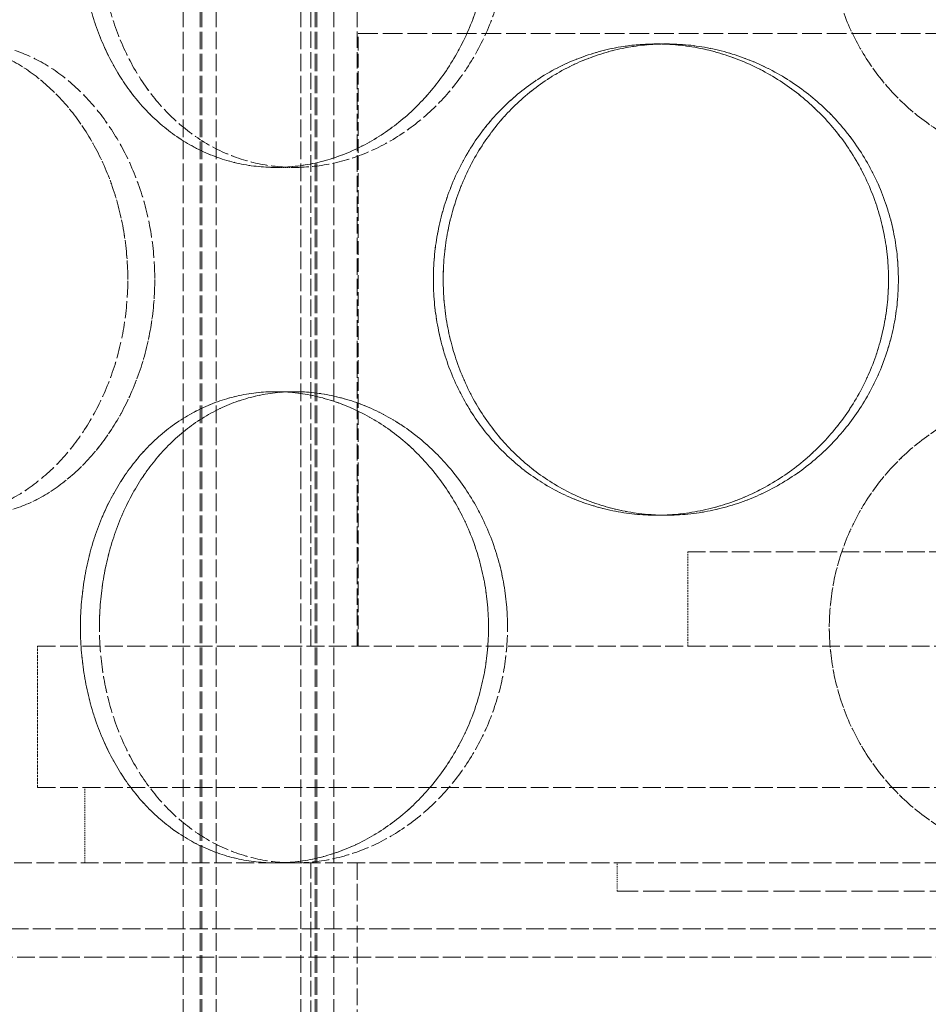
# Model space of a CAD drawing. Units: millimetres. Extents: x 237238 to 259213, y 160248 to 174542.
# Drawn here: x 239967 to 240063, y 171481 to 171585 of the extents above; entities that cross this region are included whole.
import ezdxf

# ---------------------------------------------------------------- set-up
doc = ezdxf.new("R2010")
doc.units = ezdxf.units.MM
doc.linetypes.add('DASHED_SPACE', pattern=[0.2067, 0.1654, -0.0413])
doc.layers.get('DEFPOINTS').update_dxf_attribs({"color": 250})
doc.layers.add('Hidden (ISO)', color=7, linetype='DASHED_SPACE', lineweight=9, true_color=0x0080c0)
doc.layers.add('kote', color=252, linetype='Continuous', lineweight=9)
doc.styles.get("Standard").update_dxf_attribs({"font": 'ISOCP.SHX'})
doc.styles.add('Styl textu40', font='arial.ttf')
doc.dimstyles.new('VARIABEL-ST', dxfattribs={"dimscale": 40, "dimtxt": 7, "dimasz": 2.5, "dimexe": 1, "dimexo": 1, "dimgap": 0.6, "dimtad": 1, "dimdsep": 46, "dimtxsty": 'Standard', "dimcen": 0, "dimclrd": 256, "dimclre": 256, "dimclrt": 5, "dimadec": 0, "dimazin": 0, "dimtp": 0.1, "dimtm": 0.1, "dimtfac": 0.71, "dimtdec": 3, "dimtmove": 0, "dimatfit": 3, "dimfxl": 1, "dimtzin": 0, "dimarcsym": 0})

# ---------------------------------------------------------------- blocks, each defined once
blk = doc.blocks.new('*D355')
at = {"layer": 'DEFPOINTS', "color": 0, "transparency": 16777216}
for p in [(239398.97, 172660.01), (239652.67, 170205.01), (240996.4, 170205.01)]:
    blk.add_point(p, dxfattribs=at)
at = {"layer": 'kote', "lineweight": -2, "transparency": 16777216}
for p, q in [((239438.97, 172660.01), (241036.4, 172660.01)), ((240996.4, 172560.01), (240996.4, 170305.01)), ((239692.67, 170205.01), (241036.4, 170205.01))]:
    blk.add_line(p, q, dxfattribs=at)
at = {"layer": 'kote', "transparency": 16777216}
for points in [[(240979.73, 172560.01), (241013.07, 172560.01), (240996.4, 172660.01)], [(240979.73, 170305.01), (241013.07, 170305.01), (240996.4, 170205.01)]]:
    blk.add_solid(points, dxfattribs=at)
at = {"layer": 'kote', "transparency": 16777216, "insert": (240911.13, 171342.18), "char_height": 60, "attachment_point": 1, "rotation": 90, "style": 'Styl textu40'}
blk.add_mtext('2455', dxfattribs=at)

msp = doc.modelspace()

# ---------------------------------------------------------------- linework, layer by layer
at = {"layer": 'Hidden (ISO)', "color": 1, "ltscale": 11.288502}
for p, q in [((239983.89, 171468.01), (239983.89, 172056.01)), ((239983.89, 171468.01), (239983.89, 172056.01)), ((239985.69, 171468.01), (239985.69, 172056.01)), ((239985.69, 171468.01), (239985.69, 172056.01)), ((239985.89, 171468.01), (239985.89, 172056.01)), ((239985.89, 171468.01), (239985.89, 172056.01)), ((239987.39, 171468.01), (239987.39, 172056.01)), ((239987.39, 171468.01), (239987.39, 172056.01)), ((239996.39, 171468.01), (239996.39, 172056.01)), ((239996.39, 171468.01), (239996.39, 172056.01)), ((239997.89, 171468.01), (239997.89, 172056.01)), ((239997.89, 171468.01), (239997.89, 172056.01)), ((239998.09, 171468.01), (239998.09, 172056.01)), ((239998.09, 171468.01), (239998.09, 172056.01)), ((239999.89, 171468.01), (239999.89, 172056.01)), ((239999.89, 171468.01), (239999.89, 172056.01))]:
    msp.add_line(p, q, dxfattribs=at)
at = {"layer": 'Hidden (ISO)', "color": 1, "ltscale": 10.58969}
for p, q in [((239997.45, 171519.01), (239997.45, 171716.01)), ((240002.35, 171519.01), (240002.35, 171716.01))]:
    msp.add_line(p, q, dxfattribs=at)
at = {"layer": 'Hidden (ISO)', "color": 1, "ltscale": 12.665669}
msp.add_line((240002.45, 171584.01), (240152.45, 171584.01), dxfattribs=at)
at = {"layer": 'Hidden (ISO)', "color": 1, "ltscale": 8.73515}
msp.add_line((240002.45, 171519.01), (240002.45, 171584.01), dxfattribs=at)
at = {"layer": 'Hidden (ISO)', "color": 1, "ltscale": 0.423166}
for p, q in [((240035.14, 171582.91), (240034.1, 171582.91)), ((239993.7, 171569.81), (239995.7, 171569.81)), ((239993.7, 171546.01), (239995.7, 171546.01)), ((240035.14, 171532.91), (240034.1, 171532.91))]:
    msp.add_line(p, q, dxfattribs=at)
at = {"layer": 'Hidden (ISO)', "color": 1}
for p, q in [((240035.14, 171582.91), (240035.14, 171582.91)), ((239995.7, 171569.81), (239995.7, 171569.81)), ((239995.7, 171546.01), (239995.7, 171546.01)), ((240035.14, 171532.91), (240035.14, 171532.91))]:
    msp.add_line(p, q, dxfattribs=at)
at = {"layer": 'Hidden (ISO)', "color": 1, "ltscale": 11.258373}
msp.add_line((240037.45, 171529.01), (240117.45, 171529.01), dxfattribs=at)
at = {"layer": 'Hidden (ISO)', "color": 1, "ltscale": 1.058065}
msp.add_line((240037.45, 171519.01), (240037.45, 171529.01), dxfattribs=at)
at = {"layer": 'Hidden (ISO)', "color": 1, "ltscale": 11.50465}
for p, q in [((239968.45, 171519.01), (240186.45, 171519.01)), ((239968.45, 171504.01), (240186.45, 171504.01)), ((240240.95, 171489.01), (239913.95, 171489.01)), ((239913.95, 171486.01), (240240.95, 171486.01))]:
    msp.add_line(p, q, dxfattribs=at)
at = {"layer": 'Hidden (ISO)', "color": 1, "ltscale": 1.587147}
msp.add_line((239968.45, 171504.01), (239968.45, 171519.01), dxfattribs=at)
at = {"layer": 'Hidden (ISO)', "color": 1, "ltscale": 0.846432}
msp.add_line((239973.45, 171496.01), (239973.45, 171504.01), dxfattribs=at)
at = {"layer": 'Hidden (ISO)', "color": 1, "ltscale": 11.399102}
msp.add_line((240252.95, 171496.01), (239901.95, 171496.01), dxfattribs=at)
at = {"layer": 'Hidden (ISO)', "color": 1, "ltscale": 10.07902}
msp.add_line((239997.45, 171496.01), (239997.45, 171421.01), dxfattribs=at)
at = {"layer": 'Hidden (ISO)', "color": 1, "ltscale": 10.750954}
msp.add_line((240002.35, 171496.01), (240002.35, 171416.01), dxfattribs=at)
at = {"layer": 'Hidden (ISO)', "color": 1, "ltscale": 0.317349}
msp.add_line((240029.95, 171493.01), (240029.95, 171496.01), dxfattribs=at)
at = {"layer": 'Hidden (ISO)', "color": 1, "ltscale": 13.369318}
msp.add_line((240029.95, 171493.01), (240124.95, 171493.01), dxfattribs=at)
at = {"layer": 'Hidden (ISO)', "color": 1, "ltscale": 10.569427}
for points in [[(239993.7, 171619.81), (239992.34, 171619.81), (239990.95, 171619.66), (239988.19, 171619.02), (239986.84, 171618.54), (239984.26, 171617.26), (239983.03, 171616.47), (239980.79, 171614.63), (239979.76, 171613.59), (239977.96, 171611.38), (239977.12, 171610.12), (239975.65, 171607.4), (239975.01, 171605.92), (239973.99, 171602.84), (239973.61, 171601.24), (239973.11, 171598), (239972.99, 171596.38), (239972.99, 171593.24), (239973.11, 171591.61), (239973.61, 171588.38), (239973.99, 171586.77), (239975.01, 171583.69), (239975.65, 171582.22), (239977.12, 171579.49), (239977.96, 171578.24), (239979.76, 171576.02), (239980.79, 171574.98), (239983.03, 171573.15), (239984.26, 171572.35), (239986.84, 171571.07), (239988.19, 171570.59), (239990.95, 171569.96), (239992.34, 171569.81), (239993.7, 171569.81)], [(239993.7, 171546.01), (239992.34, 171546.01), (239990.95, 171545.86), (239988.19, 171545.22), (239986.84, 171544.74), (239984.26, 171543.46), (239983.03, 171542.67), (239980.79, 171540.83), (239979.76, 171539.79), (239977.96, 171537.58), (239977.12, 171536.32), (239975.65, 171533.6), (239975.01, 171532.12), (239973.99, 171529.04), (239973.61, 171527.44), (239973.11, 171524.2), (239972.99, 171522.58), (239972.99, 171519.44), (239973.11, 171517.81), (239973.61, 171514.58), (239973.99, 171512.97), (239975.01, 171509.89), (239975.65, 171508.42), (239977.12, 171505.69), (239977.96, 171504.44), (239979.76, 171502.22), (239980.79, 171501.18), (239983.03, 171499.35), (239984.26, 171498.55), (239986.84, 171497.27), (239988.19, 171496.79), (239990.95, 171496.16), (239992.34, 171496.01), (239993.7, 171496.01)]]:
    msp.add_open_spline(points, degree=3, knots=[3.772945, 3.772945, 3.772945, 3.772945, 4.244541, 4.244541, 4.716153, 4.716153, 5.187765, 5.187765, 5.659377, 5.659377, 6.130997, 6.130997, 6.602617, 6.602617, 7.074237, 7.074237, 7.545857, 7.545857, 8.017477, 8.017477, 8.489097, 8.489097, 8.960717, 8.960717, 9.432338, 9.432338, 9.90395, 9.90395, 10.375562, 10.375562, 10.847174, 10.847174, 11.318769, 11.318769, 11.318769, 11.318769], dxfattribs=at)
at = {"layer": 'Hidden (ISO)', "color": 1, "ltscale": 10.569472}
for points, knots in [([(239993.7, 171569.81), (239992.34, 171569.81), (239990.95, 171569.96), (239988.19, 171570.59), (239986.84, 171571.07), (239984.26, 171572.35), (239983.03, 171573.15), (239980.79, 171574.98), (239979.76, 171576.02), (239977.96, 171578.24), (239977.12, 171579.49), (239975.64, 171582.22), (239975.01, 171583.69), (239973.99, 171586.77), (239973.61, 171588.38), (239973.11, 171591.61), (239972.99, 171593.24), (239972.99, 171594.81), (239972.99, 171596.38), (239973.11, 171598), (239973.61, 171601.24), (239973.99, 171602.84), (239975.01, 171605.92), (239975.64, 171607.4), (239977.12, 171610.12), (239977.96, 171611.38), (239979.76, 171613.59), (239980.79, 171614.63), (239983.03, 171616.47), (239984.26, 171617.26), (239986.84, 171618.54), (239988.19, 171619.02), (239990.95, 171619.66), (239992.34, 171619.81), (239993.7, 171619.81)], [11.318786, 11.318786, 11.318786, 11.318786, 11.790398, 11.790398, 12.26201, 12.26201, 12.733622, 12.733622, 13.205234, 13.205234, 13.676854, 13.676854, 14.148474, 14.148474, 14.620094, 14.620094, 15.091714, 15.091714, 15.091714, 15.563334, 15.563334, 16.034954, 16.034954, 16.506575, 16.506575, 16.978195, 16.978195, 17.449807, 17.449807, 17.921419, 17.921419, 18.393031, 18.393031, 18.864643, 18.864643, 18.864643, 18.864643]), ([(239993.7, 171569.81), (239995.06, 171569.81), (239996.48, 171569.96), (239999.33, 171570.59), (240000.75, 171571.07), (240003.51, 171572.35), (240004.84, 171573.15), (240007.32, 171574.98), (240008.46, 171576.02), (240010.5, 171578.24), (240011.46, 171579.49), (240013.16, 171582.22), (240013.91, 171583.69), (240015.1, 171586.77), (240015.55, 171588.38), (240016.15, 171591.61), (240016.29, 171593.24), (240016.29, 171594.81), (240016.29, 171596.38), (240016.15, 171598), (240015.55, 171601.24), (240015.1, 171602.84), (240013.91, 171605.92), (240013.16, 171607.4), (240011.46, 171610.12), (240010.5, 171611.38), (240008.46, 171613.59), (240007.32, 171614.63), (240004.84, 171616.47), (240003.51, 171617.26), (240000.75, 171618.54), (239999.33, 171619.02), (239996.48, 171619.66), (239995.06, 171619.81), (239993.7, 171619.81)], [11.318786, 11.318786, 11.318786, 11.318786, 11.790398, 11.790398, 12.26201, 12.26201, 12.733622, 12.733622, 13.205234, 13.205234, 13.676854, 13.676854, 14.148474, 14.148474, 14.620094, 14.620094, 15.091714, 15.091714, 15.091714, 15.563334, 15.563334, 16.034954, 16.034954, 16.506575, 16.506575, 16.978195, 16.978195, 17.449807, 17.449807, 17.921419, 17.921419, 18.393031, 18.393031, 18.864643, 18.864643, 18.864643, 18.864643]), ([(239993.7, 171619.81), (239995.06, 171619.81), (239996.48, 171619.66), (239999.33, 171619.02), (240000.75, 171618.54), (240003.51, 171617.26), (240004.84, 171616.47), (240007.32, 171614.63), (240008.46, 171613.59), (240010.5, 171611.38), (240011.46, 171610.12), (240013.16, 171607.4), (240013.91, 171605.92), (240015.1, 171602.84), (240015.55, 171601.24), (240016.15, 171598), (240016.29, 171596.38), (240016.29, 171593.24), (240016.15, 171591.61), (240015.55, 171588.38), (240015.1, 171586.77), (240013.91, 171583.69), (240013.16, 171582.22), (240011.46, 171579.49), (240010.5, 171578.24), (240008.46, 171576.02), (240007.32, 171574.98), (240004.84, 171573.15), (240003.51, 171572.35), (240000.75, 171571.07), (239999.33, 171570.59), (239996.48, 171569.96), (239995.06, 171569.81), (239993.7, 171569.81)], [3.772929, 3.772929, 3.772929, 3.772929, 4.244541, 4.244541, 4.716153, 4.716153, 5.187765, 5.187765, 5.659377, 5.659377, 6.130997, 6.130997, 6.602617, 6.602617, 7.074237, 7.074237, 7.545857, 7.545857, 8.017477, 8.017477, 8.489097, 8.489097, 8.960717, 8.960717, 9.432338, 9.432338, 9.90395, 9.90395, 10.375562, 10.375562, 10.847174, 10.847174, 11.318786, 11.318786, 11.318786, 11.318786]), ([(240077.45, 171569.81), (240075.88, 171569.81), (240074.26, 171569.96), (240071.02, 171570.59), (240069.42, 171571.07), (240066.34, 171572.35), (240064.86, 171573.15), (240062.14, 171574.98), (240060.88, 171576.02), (240058.67, 171578.24), (240057.63, 171579.49), (240055.79, 171582.22), (240055, 171583.69), (240053.72, 171586.77), (240053.24, 171588.38), (240052.6, 171591.61), (240052.45, 171593.24), (240052.45, 171594.81), (240052.45, 171596.38), (240052.6, 171598), (240053.24, 171601.24), (240053.72, 171602.84), (240055, 171605.92), (240055.79, 171607.4), (240057.63, 171610.12), (240058.67, 171611.38), (240060.88, 171613.59), (240062.14, 171614.63), (240064.86, 171616.47), (240066.34, 171617.26), (240069.42, 171618.54), (240071.02, 171619.02), (240074.26, 171619.66), (240075.88, 171619.81), (240077.45, 171619.81)], [11.318786, 11.318786, 11.318786, 11.318786, 11.790398, 11.790398, 12.26201, 12.26201, 12.733622, 12.733622, 13.205234, 13.205234, 13.676854, 13.676854, 14.148474, 14.148474, 14.620094, 14.620094, 15.091714, 15.091714, 15.091714, 15.563334, 15.563334, 16.034954, 16.034954, 16.506575, 16.506575, 16.978195, 16.978195, 17.449807, 17.449807, 17.921419, 17.921419, 18.393031, 18.393031, 18.864643, 18.864643, 18.864643, 18.864643]), ([(239942.66, 171557.91), (239942.66, 171556.34), (239942.75, 171554.71), (239943.13, 171551.48), (239943.42, 171549.87), (239944.2, 171546.79), (239944.69, 171545.32), (239945.82, 171542.59), (239946.47, 171541.34), (239947.87, 171539.12), (239948.67, 171538.08), (239950.44, 171536.25), (239951.41, 171535.45), (239953.46, 171534.17), (239954.55, 171533.69), (239956.77, 171533.06), (239957.9, 171532.91), (239960.12, 171532.91), (239961.29, 171533.06), (239963.64, 171533.69), (239964.82, 171534.17), (239967.13, 171535.45), (239968.24, 171536.25), (239970.33, 171538.08), (239971.31, 171539.12), (239973.04, 171541.34), (239973.86, 171542.59), (239975.32, 171545.32), (239975.96, 171546.79), (239976.99, 171549.87), (239977.38, 171551.48), (239977.89, 171554.71), (239978.02, 171556.34), (239978.02, 171559.48), (239977.89, 171561.1), (239977.38, 171564.34), (239976.99, 171565.94), (239975.96, 171569.02), (239975.32, 171570.5), (239973.86, 171573.22), (239973.04, 171574.48), (239971.31, 171576.69), (239970.33, 171577.73), (239968.24, 171579.57), (239967.13, 171580.36), (239964.82, 171581.64), (239963.64, 171582.12), (239961.29, 171582.76), (239960.12, 171582.91), (239957.9, 171582.91), (239956.77, 171582.76), (239954.55, 171582.12), (239953.46, 171581.64), (239951.41, 171580.36), (239950.44, 171579.57), (239948.67, 171577.73), (239947.87, 171576.69), (239946.47, 171574.48), (239945.82, 171573.22), (239944.69, 171570.5), (239944.2, 171569.02), (239943.42, 171565.94), (239943.13, 171564.34), (239942.75, 171561.1), (239942.66, 171559.48), (239942.66, 171557.91)], [0, 0, 0, 0, 0.47162, 0.47162, 0.94324, 0.94324, 1.41486, 1.41486, 1.88648, 1.88648, 2.358092, 2.358092, 2.829704, 2.829704, 3.301317, 3.301317, 3.772929, 3.772929, 4.244541, 4.244541, 4.716153, 4.716153, 5.187765, 5.187765, 5.659377, 5.659377, 6.130997, 6.130997, 6.602617, 6.602617, 7.074237, 7.074237, 7.545857, 7.545857, 8.017477, 8.017477, 8.489097, 8.489097, 8.960717, 8.960717, 9.432338, 9.432338, 9.90395, 9.90395, 10.375562, 10.375562, 10.847174, 10.847174, 11.318786, 11.318786, 11.790398, 11.790398, 12.26201, 12.26201, 12.733622, 12.733622, 13.205234, 13.205234, 13.676854, 13.676854, 14.148474, 14.148474, 14.620094, 14.620094, 15.091714, 15.091714, 15.091714, 15.091714]), ([(239978.02, 171557.91), (239978.02, 171556.34), (239977.89, 171554.71), (239977.38, 171551.48), (239976.99, 171549.87), (239975.96, 171546.79), (239975.32, 171545.32), (239973.86, 171542.59), (239973.04, 171541.34), (239971.31, 171539.12), (239970.33, 171538.08), (239968.24, 171536.25), (239967.13, 171535.45), (239964.82, 171534.17), (239963.64, 171533.69), (239961.29, 171533.06), (239960.12, 171532.91), (239957.9, 171532.91), (239956.77, 171533.06), (239954.55, 171533.69), (239953.46, 171534.17), (239951.41, 171535.45), (239950.44, 171536.25), (239948.67, 171538.08), (239947.87, 171539.12), (239946.47, 171541.34), (239945.82, 171542.59), (239944.69, 171545.32), (239944.2, 171546.79), (239943.42, 171549.87), (239943.13, 171551.48), (239942.75, 171554.71), (239942.66, 171556.34), (239942.66, 171559.48), (239942.75, 171561.1), (239943.13, 171564.34), (239943.42, 171565.94), (239944.2, 171569.02), (239944.69, 171570.5), (239945.82, 171573.22), (239946.47, 171574.48), (239947.87, 171576.69), (239948.67, 171577.73), (239950.44, 171579.57), (239951.41, 171580.36), (239953.46, 171581.64), (239954.55, 171582.12), (239956.77, 171582.76), (239957.9, 171582.91), (239960.12, 171582.91), (239961.29, 171582.76), (239963.64, 171582.12), (239964.82, 171581.64), (239967.13, 171580.36), (239968.24, 171579.57), (239970.33, 171577.73), (239971.31, 171576.69), (239973.04, 171574.48), (239973.86, 171573.22), (239975.32, 171570.5), (239975.96, 171569.02), (239976.99, 171565.94), (239977.38, 171564.34), (239977.89, 171561.1), (239978.02, 171559.48), (239978.02, 171557.91)], [0, 0, 0, 0, 0.47162, 0.47162, 0.94324, 0.94324, 1.41486, 1.41486, 1.88648, 1.88648, 2.358092, 2.358092, 2.829704, 2.829704, 3.301317, 3.301317, 3.772929, 3.772929, 4.244541, 4.244541, 4.716153, 4.716153, 5.187765, 5.187765, 5.659377, 5.659377, 6.130997, 6.130997, 6.602617, 6.602617, 7.074237, 7.074237, 7.545857, 7.545857, 8.017477, 8.017477, 8.489097, 8.489097, 8.960717, 8.960717, 9.432338, 9.432338, 9.90395, 9.90395, 10.375562, 10.375562, 10.847174, 10.847174, 11.318786, 11.318786, 11.790398, 11.790398, 12.26201, 12.26201, 12.733622, 12.733622, 13.205234, 13.205234, 13.676854, 13.676854, 14.148474, 14.148474, 14.620094, 14.620094, 15.091714, 15.091714, 15.091714, 15.091714]), ([(240058.73, 171557.91), (240058.73, 171556.34), (240058.58, 171554.71), (240057.95, 171551.48), (240057.46, 171549.87), (240056.18, 171546.79), (240055.39, 171545.32), (240053.56, 171542.59), (240052.52, 171541.34), (240050.32, 171539.12), (240049.08, 171538.08), (240046.38, 171536.25), (240044.93, 171535.45), (240041.91, 171534.17), (240040.34, 171533.69), (240037.19, 171533.06), (240035.62, 171532.91), (240032.58, 171532.91), (240031.02, 171533.06), (240027.92, 171533.69), (240026.39, 171534.17), (240023.46, 171535.45), (240022.06, 171536.25), (240019.49, 171538.08), (240018.31, 171539.12), (240016.23, 171541.34), (240015.25, 171542.59), (240013.54, 171545.32), (240012.8, 171546.79), (240011.61, 171549.87), (240011.17, 171551.48), (240010.58, 171554.71), (240010.44, 171556.34), (240010.44, 171559.48), (240010.58, 171561.1), (240011.17, 171564.34), (240011.61, 171565.94), (240012.8, 171569.02), (240013.54, 171570.5), (240015.25, 171573.22), (240016.23, 171574.48), (240018.31, 171576.69), (240019.49, 171577.73), (240022.06, 171579.57), (240023.46, 171580.36), (240026.39, 171581.64), (240027.92, 171582.12), (240031.02, 171582.76), (240032.58, 171582.91), (240035.62, 171582.91), (240037.19, 171582.76), (240040.34, 171582.12), (240041.91, 171581.64), (240044.93, 171580.36), (240046.38, 171579.57), (240049.08, 171577.73), (240050.32, 171576.69), (240052.52, 171574.48), (240053.56, 171573.22), (240055.39, 171570.5), (240056.18, 171569.02), (240057.46, 171565.94), (240057.95, 171564.34), (240058.58, 171561.1), (240058.73, 171559.48), (240058.73, 171557.91)], [0, 0, 0, 0, 0.47162, 0.47162, 0.94324, 0.94324, 1.41486, 1.41486, 1.88648, 1.88648, 2.358092, 2.358092, 2.829704, 2.829704, 3.301317, 3.301317, 3.772929, 3.772929, 4.244541, 4.244541, 4.716153, 4.716153, 5.187765, 5.187765, 5.659377, 5.659377, 6.130997, 6.130997, 6.602617, 6.602617, 7.074237, 7.074237, 7.545857, 7.545857, 8.017477, 8.017477, 8.489097, 8.489097, 8.960717, 8.960717, 9.432338, 9.432338, 9.90395, 9.90395, 10.375562, 10.375562, 10.847174, 10.847174, 11.318786, 11.318786, 11.790398, 11.790398, 12.26201, 12.26201, 12.733622, 12.733622, 13.205234, 13.205234, 13.676854, 13.676854, 14.148474, 14.148474, 14.620094, 14.620094, 15.091714, 15.091714, 15.091714, 15.091714]), ([(240010.44, 171557.91), (240010.44, 171556.34), (240010.58, 171554.71), (240011.17, 171551.48), (240011.61, 171549.87), (240012.8, 171546.79), (240013.54, 171545.32), (240015.25, 171542.59), (240016.23, 171541.34), (240018.31, 171539.12), (240019.49, 171538.08), (240022.06, 171536.25), (240023.46, 171535.45), (240026.39, 171534.17), (240027.92, 171533.69), (240031.02, 171533.06), (240032.58, 171532.91), (240035.62, 171532.91), (240037.19, 171533.06), (240040.34, 171533.69), (240041.91, 171534.17), (240044.93, 171535.45), (240046.38, 171536.25), (240049.08, 171538.08), (240050.32, 171539.12), (240052.52, 171541.34), (240053.56, 171542.59), (240055.39, 171545.32), (240056.18, 171546.79), (240057.46, 171549.87), (240057.95, 171551.48), (240058.58, 171554.71), (240058.73, 171556.34), (240058.73, 171559.48), (240058.58, 171561.1), (240057.95, 171564.34), (240057.46, 171565.94), (240056.18, 171569.02), (240055.39, 171570.5), (240053.56, 171573.22), (240052.52, 171574.48), (240050.32, 171576.69), (240049.08, 171577.73), (240046.38, 171579.57), (240044.93, 171580.36), (240041.91, 171581.64), (240040.34, 171582.12), (240037.19, 171582.76), (240035.62, 171582.91), (240032.58, 171582.91), (240031.02, 171582.76), (240027.92, 171582.12), (240026.39, 171581.64), (240023.46, 171580.36), (240022.06, 171579.57), (240019.49, 171577.73), (240018.31, 171576.69), (240016.23, 171574.48), (240015.25, 171573.22), (240013.54, 171570.5), (240012.8, 171569.02), (240011.61, 171565.94), (240011.17, 171564.34), (240010.58, 171561.1), (240010.44, 171559.48), (240010.44, 171557.91)], [0, 0, 0, 0, 0.47162, 0.47162, 0.94324, 0.94324, 1.41486, 1.41486, 1.88648, 1.88648, 2.358092, 2.358092, 2.829704, 2.829704, 3.301317, 3.301317, 3.772929, 3.772929, 4.244541, 4.244541, 4.716153, 4.716153, 5.187765, 5.187765, 5.659377, 5.659377, 6.130997, 6.130997, 6.602617, 6.602617, 7.074237, 7.074237, 7.545857, 7.545857, 8.017477, 8.017477, 8.489097, 8.489097, 8.960717, 8.960717, 9.432338, 9.432338, 9.90395, 9.90395, 10.375562, 10.375562, 10.847174, 10.847174, 11.318786, 11.318786, 11.790398, 11.790398, 12.26201, 12.26201, 12.733622, 12.733622, 13.205234, 13.205234, 13.676854, 13.676854, 14.148474, 14.148474, 14.620094, 14.620094, 15.091714, 15.091714, 15.091714, 15.091714]), ([(239993.7, 171496.01), (239992.34, 171496.01), (239990.95, 171496.16), (239988.19, 171496.79), (239986.84, 171497.27), (239984.26, 171498.55), (239983.03, 171499.35), (239980.79, 171501.18), (239979.76, 171502.22), (239977.96, 171504.44), (239977.12, 171505.69), (239975.64, 171508.42), (239975.01, 171509.89), (239973.99, 171512.97), (239973.61, 171514.58), (239973.11, 171517.81), (239972.99, 171519.44), (239972.99, 171521.01), (239972.99, 171522.58), (239973.11, 171524.2), (239973.61, 171527.44), (239973.99, 171529.04), (239975.01, 171532.12), (239975.64, 171533.6), (239977.12, 171536.32), (239977.96, 171537.58), (239979.76, 171539.79), (239980.79, 171540.83), (239983.03, 171542.67), (239984.26, 171543.46), (239986.84, 171544.74), (239988.19, 171545.22), (239990.95, 171545.86), (239992.34, 171546.01), (239993.7, 171546.01)], [11.318786, 11.318786, 11.318786, 11.318786, 11.790398, 11.790398, 12.26201, 12.26201, 12.733622, 12.733622, 13.205234, 13.205234, 13.676854, 13.676854, 14.148474, 14.148474, 14.620094, 14.620094, 15.091714, 15.091714, 15.091714, 15.563334, 15.563334, 16.034954, 16.034954, 16.506575, 16.506575, 16.978195, 16.978195, 17.449807, 17.449807, 17.921419, 17.921419, 18.393031, 18.393031, 18.864643, 18.864643, 18.864643, 18.864643]), ([(239993.7, 171496.01), (239995.06, 171496.01), (239996.48, 171496.16), (239999.33, 171496.79), (240000.75, 171497.27), (240003.51, 171498.55), (240004.84, 171499.35), (240007.32, 171501.18), (240008.46, 171502.22), (240010.5, 171504.44), (240011.46, 171505.69), (240013.16, 171508.42), (240013.91, 171509.89), (240015.1, 171512.97), (240015.55, 171514.58), (240016.15, 171517.81), (240016.29, 171519.44), (240016.29, 171521.01), (240016.29, 171522.58), (240016.15, 171524.2), (240015.55, 171527.44), (240015.1, 171529.04), (240013.91, 171532.12), (240013.16, 171533.6), (240011.46, 171536.32), (240010.5, 171537.58), (240008.46, 171539.79), (240007.32, 171540.83), (240004.84, 171542.67), (240003.51, 171543.46), (240000.75, 171544.74), (239999.33, 171545.22), (239996.48, 171545.86), (239995.06, 171546.01), (239993.7, 171546.01)], [11.318786, 11.318786, 11.318786, 11.318786, 11.790398, 11.790398, 12.26201, 12.26201, 12.733622, 12.733622, 13.205234, 13.205234, 13.676854, 13.676854, 14.148474, 14.148474, 14.620094, 14.620094, 15.091714, 15.091714, 15.091714, 15.563334, 15.563334, 16.034954, 16.034954, 16.506575, 16.506575, 16.978195, 16.978195, 17.449807, 17.449807, 17.921419, 17.921419, 18.393031, 18.393031, 18.864643, 18.864643, 18.864643, 18.864643]), ([(239993.7, 171546.01), (239995.06, 171546.01), (239996.48, 171545.86), (239999.33, 171545.22), (240000.75, 171544.74), (240003.51, 171543.46), (240004.84, 171542.67), (240007.32, 171540.83), (240008.46, 171539.79), (240010.5, 171537.58), (240011.46, 171536.32), (240013.16, 171533.6), (240013.91, 171532.12), (240015.1, 171529.04), (240015.55, 171527.44), (240016.15, 171524.2), (240016.29, 171522.58), (240016.29, 171519.44), (240016.15, 171517.81), (240015.55, 171514.58), (240015.1, 171512.97), (240013.91, 171509.89), (240013.16, 171508.42), (240011.46, 171505.69), (240010.5, 171504.44), (240008.46, 171502.22), (240007.32, 171501.18), (240004.84, 171499.35), (240003.51, 171498.55), (240000.75, 171497.27), (239999.33, 171496.79), (239996.48, 171496.16), (239995.06, 171496.01), (239993.7, 171496.01)], [3.772929, 3.772929, 3.772929, 3.772929, 4.244541, 4.244541, 4.716153, 4.716153, 5.187765, 5.187765, 5.659377, 5.659377, 6.130997, 6.130997, 6.602617, 6.602617, 7.074237, 7.074237, 7.545857, 7.545857, 8.017477, 8.017477, 8.489097, 8.489097, 8.960717, 8.960717, 9.432338, 9.432338, 9.90395, 9.90395, 10.375562, 10.375562, 10.847174, 10.847174, 11.318786, 11.318786, 11.318786, 11.318786]), ([(240077.45, 171496.01), (240075.88, 171496.01), (240074.26, 171496.16), (240071.02, 171496.79), (240069.42, 171497.27), (240066.34, 171498.55), (240064.86, 171499.35), (240062.14, 171501.18), (240060.88, 171502.22), (240058.67, 171504.44), (240057.63, 171505.69), (240055.79, 171508.42), (240055, 171509.89), (240053.72, 171512.97), (240053.24, 171514.58), (240052.6, 171517.81), (240052.45, 171519.44), (240052.45, 171521.01), (240052.45, 171522.58), (240052.6, 171524.2), (240053.24, 171527.44), (240053.72, 171529.04), (240055, 171532.12), (240055.79, 171533.6), (240057.63, 171536.32), (240058.67, 171537.58), (240060.88, 171539.79), (240062.14, 171540.83), (240064.86, 171542.67), (240066.34, 171543.46), (240069.42, 171544.74), (240071.02, 171545.22), (240074.26, 171545.86), (240075.88, 171546.01), (240077.45, 171546.01)], [11.318786, 11.318786, 11.318786, 11.318786, 11.790398, 11.790398, 12.26201, 12.26201, 12.733622, 12.733622, 13.205234, 13.205234, 13.676854, 13.676854, 14.148474, 14.148474, 14.620094, 14.620094, 15.091714, 15.091714, 15.091714, 15.563334, 15.563334, 16.034954, 16.034954, 16.506575, 16.506575, 16.978195, 16.978195, 17.449807, 17.449807, 17.921419, 17.921419, 18.393031, 18.393031, 18.864643, 18.864643, 18.864643, 18.864643])]:
    msp.add_open_spline(points, degree=3, knots=knots, dxfattribs=at)
at = {"layer": 'Hidden (ISO)', "color": 1, "ltscale": 10.570216}
for points in [[(240018.31, 171594.81), (240018.31, 171593.24), (240018.17, 171591.61), (240017.58, 171588.38), (240017.12, 171586.77), (240015.92, 171583.69), (240015.18, 171582.22), (240013.47, 171579.49), (240012.51, 171578.24), (240010.47, 171576.02), (240009.32, 171574.98), (240006.84, 171573.15), (240005.51, 171572.35), (240002.76, 171571.07), (240001.33, 171570.59), (239998.48, 171569.96), (239997.06, 171569.81), (239994.34, 171569.81), (239992.95, 171569.96), (239990.19, 171570.59), (239988.84, 171571.07), (239986.26, 171572.35), (239985.04, 171573.15), (239982.79, 171574.98), (239981.77, 171576.02), (239979.97, 171578.24), (239979.13, 171579.49), (239977.66, 171582.22), (239977.03, 171583.69), (239976.01, 171586.77), (239975.63, 171588.38), (239975.13, 171591.61), (239975.01, 171593.24), (239975.01, 171596.38), (239975.13, 171598), (239975.63, 171601.24), (239976.01, 171602.84), (239977.03, 171605.92), (239977.66, 171607.4), (239979.13, 171610.12), (239979.97, 171611.38), (239981.77, 171613.59), (239982.79, 171614.63), (239985.04, 171616.47), (239986.26, 171617.26), (239988.84, 171618.54), (239990.19, 171619.02), (239992.95, 171619.66), (239994.34, 171619.81), (239997.06, 171619.81), (239998.48, 171619.66), (240001.33, 171619.02), (240002.76, 171618.54), (240005.51, 171617.26), (240006.84, 171616.47), (240009.32, 171614.63), (240010.47, 171613.59), (240012.51, 171611.38), (240013.47, 171610.12), (240015.18, 171607.4), (240015.92, 171605.92), (240017.12, 171602.84), (240017.58, 171601.24), (240018.17, 171598), (240018.31, 171596.38), (240018.31, 171594.81)], [(239975.01, 171594.81), (239975.01, 171593.24), (239975.13, 171591.61), (239975.63, 171588.38), (239976.01, 171586.77), (239977.03, 171583.69), (239977.66, 171582.22), (239979.13, 171579.49), (239979.97, 171578.24), (239981.77, 171576.02), (239982.79, 171574.98), (239985.04, 171573.15), (239986.26, 171572.35), (239988.84, 171571.07), (239990.19, 171570.59), (239992.95, 171569.96), (239994.34, 171569.81), (239997.06, 171569.81), (239998.48, 171569.96), (240001.33, 171570.59), (240002.76, 171571.07), (240005.51, 171572.35), (240006.84, 171573.15), (240009.32, 171574.98), (240010.47, 171576.02), (240012.51, 171578.24), (240013.47, 171579.49), (240015.18, 171582.22), (240015.92, 171583.69), (240017.12, 171586.77), (240017.58, 171588.38), (240018.17, 171591.61), (240018.31, 171593.24), (240018.31, 171596.38), (240018.17, 171598), (240017.58, 171601.24), (240017.12, 171602.84), (240015.92, 171605.92), (240015.18, 171607.4), (240013.47, 171610.12), (240012.51, 171611.38), (240010.47, 171613.59), (240009.32, 171614.63), (240006.84, 171616.47), (240005.51, 171617.26), (240002.76, 171618.54), (240001.33, 171619.02), (239998.48, 171619.66), (239997.06, 171619.81), (239994.34, 171619.81), (239992.95, 171619.66), (239990.19, 171619.02), (239988.84, 171618.54), (239986.26, 171617.26), (239985.04, 171616.47), (239982.79, 171614.63), (239981.77, 171613.59), (239979.97, 171611.38), (239979.13, 171610.12), (239977.66, 171607.4), (239977.03, 171605.92), (239976.01, 171602.84), (239975.63, 171601.24), (239975.13, 171598), (239975.01, 171596.38), (239975.01, 171594.81)], [(240102.45, 171594.81), (240102.45, 171593.24), (240102.3, 171591.61), (240101.67, 171588.38), (240101.18, 171586.77), (240099.91, 171583.69), (240099.11, 171582.22), (240097.28, 171579.49), (240096.24, 171578.24), (240094.02, 171576.02), (240092.77, 171574.98), (240090.04, 171573.15), (240088.57, 171572.35), (240085.49, 171571.07), (240083.88, 171570.59), (240080.65, 171569.96), (240079.02, 171569.81), (240075.88, 171569.81), (240074.26, 171569.96), (240071.02, 171570.59), (240069.42, 171571.07), (240066.34, 171572.35), (240064.86, 171573.15), (240062.14, 171574.98), (240060.88, 171576.02), (240058.67, 171578.24), (240057.63, 171579.49), (240055.79, 171582.22), (240055, 171583.69), (240053.72, 171586.77), (240053.24, 171588.38), (240052.6, 171591.61), (240052.45, 171593.24), (240052.45, 171596.38), (240052.6, 171598), (240053.24, 171601.24), (240053.72, 171602.84), (240055, 171605.92), (240055.79, 171607.4), (240057.63, 171610.12), (240058.67, 171611.38), (240060.88, 171613.59), (240062.14, 171614.63), (240064.86, 171616.47), (240066.34, 171617.26), (240069.42, 171618.54), (240071.02, 171619.02), (240074.26, 171619.66), (240075.88, 171619.81), (240079.02, 171619.81), (240080.65, 171619.66), (240083.88, 171619.02), (240085.49, 171618.54), (240088.57, 171617.26), (240090.04, 171616.47), (240092.77, 171614.63), (240094.02, 171613.59), (240096.24, 171611.38), (240097.28, 171610.12), (240099.11, 171607.4), (240099.91, 171605.92), (240101.18, 171602.84), (240101.67, 171601.24), (240102.3, 171598), (240102.45, 171596.38), (240102.45, 171594.81)], [(239945.52, 171557.91), (239945.52, 171559.48), (239945.61, 171561.1), (239945.99, 171564.34), (239946.28, 171565.94), (239947.06, 171569.02), (239947.54, 171570.5), (239948.67, 171573.22), (239949.32, 171574.48), (239950.72, 171576.69), (239951.51, 171577.73), (239953.28, 171579.57), (239954.24, 171580.36), (239956.29, 171581.64), (239957.38, 171582.12), (239959.6, 171582.76), (239960.73, 171582.91), (239962.95, 171582.91), (239964.12, 171582.76), (239966.47, 171582.12), (239967.66, 171581.64), (239969.96, 171580.36), (239971.08, 171579.57), (239973.18, 171577.73), (239974.15, 171576.69), (239975.89, 171574.48), (239976.71, 171573.22), (239978.17, 171570.5), (239978.81, 171569.02), (239979.85, 171565.94), (239980.24, 171564.34), (239980.75, 171561.1), (239980.88, 171559.48), (239980.88, 171556.34), (239980.75, 171554.71), (239980.24, 171551.48), (239979.85, 171549.87), (239978.81, 171546.79), (239978.17, 171545.32), (239976.71, 171542.59), (239975.89, 171541.34), (239974.15, 171539.12), (239973.18, 171538.08), (239971.08, 171536.25), (239969.96, 171535.45), (239967.66, 171534.17), (239966.47, 171533.69), (239964.12, 171533.06), (239962.95, 171532.91), (239960.73, 171532.91), (239959.6, 171533.06), (239957.38, 171533.69), (239956.29, 171534.17), (239954.24, 171535.45), (239953.28, 171536.25), (239951.51, 171538.08), (239950.72, 171539.12), (239949.32, 171541.34), (239948.67, 171542.59), (239947.54, 171545.32), (239947.06, 171546.79), (239946.28, 171549.87), (239945.99, 171551.48), (239945.61, 171554.71), (239945.52, 171556.34), (239945.52, 171557.91)], [(239980.88, 171557.91), (239980.88, 171559.48), (239980.75, 171561.1), (239980.24, 171564.34), (239979.85, 171565.94), (239978.81, 171569.02), (239978.17, 171570.5), (239976.71, 171573.22), (239975.89, 171574.48), (239974.15, 171576.69), (239973.18, 171577.73), (239971.08, 171579.57), (239969.96, 171580.36), (239967.66, 171581.64), (239966.47, 171582.12), (239964.12, 171582.76), (239962.95, 171582.91), (239960.73, 171582.91), (239959.6, 171582.76), (239957.38, 171582.12), (239956.29, 171581.64), (239954.24, 171580.36), (239953.28, 171579.57), (239951.51, 171577.73), (239950.72, 171576.69), (239949.32, 171574.48), (239948.67, 171573.22), (239947.54, 171570.5), (239947.06, 171569.02), (239946.28, 171565.94), (239945.99, 171564.34), (239945.61, 171561.1), (239945.52, 171559.48), (239945.52, 171556.34), (239945.61, 171554.71), (239945.99, 171551.48), (239946.28, 171549.87), (239947.06, 171546.79), (239947.54, 171545.32), (239948.67, 171542.59), (239949.32, 171541.34), (239950.72, 171539.12), (239951.51, 171538.08), (239953.28, 171536.25), (239954.24, 171535.45), (239956.29, 171534.17), (239957.38, 171533.69), (239959.6, 171533.06), (239960.73, 171532.91), (239962.95, 171532.91), (239964.12, 171533.06), (239966.47, 171533.69), (239967.66, 171534.17), (239969.96, 171535.45), (239971.08, 171536.25), (239973.18, 171538.08), (239974.15, 171539.12), (239975.89, 171541.34), (239976.71, 171542.59), (239978.17, 171545.32), (239978.81, 171546.79), (239979.85, 171549.87), (239980.24, 171551.48), (239980.75, 171554.71), (239980.88, 171556.34), (239980.88, 171557.91)], [(240059.78, 171557.91), (240059.78, 171559.48), (240059.63, 171561.1), (240058.99, 171564.34), (240058.51, 171565.94), (240057.23, 171569.02), (240056.43, 171570.5), (240054.6, 171573.22), (240053.56, 171574.48), (240051.36, 171576.69), (240050.12, 171577.73), (240047.42, 171579.57), (240045.97, 171580.36), (240042.95, 171581.64), (240041.38, 171582.12), (240038.23, 171582.76), (240036.65, 171582.91), (240033.62, 171582.91), (240032.05, 171582.76), (240028.96, 171582.12), (240027.42, 171581.64), (240024.5, 171580.36), (240023.1, 171579.57), (240020.53, 171577.73), (240019.35, 171576.69), (240017.27, 171574.48), (240016.3, 171573.22), (240014.58, 171570.5), (240013.85, 171569.02), (240012.66, 171565.94), (240012.21, 171564.34), (240011.62, 171561.1), (240011.48, 171559.48), (240011.48, 171556.34), (240011.62, 171554.71), (240012.21, 171551.48), (240012.66, 171549.87), (240013.85, 171546.79), (240014.58, 171545.32), (240016.3, 171542.59), (240017.27, 171541.34), (240019.35, 171539.12), (240020.53, 171538.08), (240023.1, 171536.25), (240024.5, 171535.45), (240027.42, 171534.17), (240028.96, 171533.69), (240032.05, 171533.06), (240033.62, 171532.91), (240036.65, 171532.91), (240038.23, 171533.06), (240041.38, 171533.69), (240042.95, 171534.17), (240045.97, 171535.45), (240047.42, 171536.25), (240050.12, 171538.08), (240051.36, 171539.12), (240053.56, 171541.34), (240054.6, 171542.59), (240056.43, 171545.32), (240057.23, 171546.79), (240058.51, 171549.87), (240058.99, 171551.48), (240059.63, 171554.71), (240059.78, 171556.34), (240059.78, 171557.91)], [(240011.49, 171557.91), (240011.49, 171559.48), (240011.62, 171561.1), (240012.21, 171564.34), (240012.66, 171565.94), (240013.85, 171569.02), (240014.58, 171570.5), (240016.3, 171573.22), (240017.27, 171574.48), (240019.35, 171576.69), (240020.53, 171577.73), (240023.1, 171579.57), (240024.5, 171580.36), (240027.42, 171581.64), (240028.96, 171582.12), (240032.05, 171582.76), (240033.62, 171582.91), (240036.65, 171582.91), (240038.23, 171582.76), (240041.38, 171582.12), (240042.95, 171581.64), (240045.97, 171580.36), (240047.42, 171579.57), (240050.12, 171577.73), (240051.36, 171576.69), (240053.56, 171574.48), (240054.6, 171573.22), (240056.43, 171570.5), (240057.23, 171569.02), (240058.51, 171565.94), (240058.99, 171564.34), (240059.63, 171561.1), (240059.78, 171559.48), (240059.78, 171556.34), (240059.63, 171554.71), (240058.99, 171551.48), (240058.51, 171549.87), (240057.23, 171546.79), (240056.43, 171545.32), (240054.6, 171542.59), (240053.56, 171541.34), (240051.36, 171539.12), (240050.12, 171538.08), (240047.42, 171536.25), (240045.97, 171535.45), (240042.95, 171534.17), (240041.38, 171533.69), (240038.23, 171533.06), (240036.65, 171532.91), (240033.62, 171532.91), (240032.05, 171533.06), (240028.96, 171533.69), (240027.42, 171534.17), (240024.5, 171535.45), (240023.1, 171536.25), (240020.53, 171538.08), (240019.35, 171539.12), (240017.27, 171541.34), (240016.3, 171542.59), (240014.58, 171545.32), (240013.85, 171546.79), (240012.66, 171549.87), (240012.21, 171551.48), (240011.62, 171554.71), (240011.49, 171556.34), (240011.49, 171557.91)], [(240018.31, 171521.01), (240018.31, 171519.44), (240018.17, 171517.81), (240017.58, 171514.58), (240017.12, 171512.97), (240015.92, 171509.89), (240015.18, 171508.42), (240013.47, 171505.69), (240012.51, 171504.44), (240010.47, 171502.22), (240009.32, 171501.18), (240006.84, 171499.35), (240005.51, 171498.55), (240002.76, 171497.27), (240001.33, 171496.79), (239998.48, 171496.16), (239997.06, 171496.01), (239994.34, 171496.01), (239992.95, 171496.16), (239990.19, 171496.79), (239988.84, 171497.27), (239986.26, 171498.55), (239985.04, 171499.35), (239982.79, 171501.18), (239981.77, 171502.22), (239979.97, 171504.44), (239979.13, 171505.69), (239977.66, 171508.42), (239977.03, 171509.89), (239976.01, 171512.97), (239975.63, 171514.58), (239975.13, 171517.81), (239975.01, 171519.44), (239975.01, 171522.58), (239975.13, 171524.2), (239975.63, 171527.44), (239976.01, 171529.04), (239977.03, 171532.12), (239977.66, 171533.6), (239979.13, 171536.32), (239979.97, 171537.58), (239981.77, 171539.79), (239982.79, 171540.83), (239985.04, 171542.67), (239986.26, 171543.46), (239988.84, 171544.74), (239990.19, 171545.22), (239992.95, 171545.86), (239994.34, 171546.01), (239997.06, 171546.01), (239998.48, 171545.86), (240001.33, 171545.22), (240002.76, 171544.74), (240005.51, 171543.46), (240006.84, 171542.67), (240009.32, 171540.83), (240010.47, 171539.79), (240012.51, 171537.58), (240013.47, 171536.32), (240015.18, 171533.6), (240015.92, 171532.12), (240017.12, 171529.04), (240017.58, 171527.44), (240018.17, 171524.2), (240018.31, 171522.58), (240018.31, 171521.01)], [(239975.01, 171521.01), (239975.01, 171519.44), (239975.13, 171517.81), (239975.63, 171514.58), (239976.01, 171512.97), (239977.03, 171509.89), (239977.66, 171508.42), (239979.13, 171505.69), (239979.97, 171504.44), (239981.77, 171502.22), (239982.79, 171501.18), (239985.04, 171499.35), (239986.26, 171498.55), (239988.84, 171497.27), (239990.19, 171496.79), (239992.95, 171496.16), (239994.34, 171496.01), (239997.06, 171496.01), (239998.48, 171496.16), (240001.33, 171496.79), (240002.76, 171497.27), (240005.51, 171498.55), (240006.84, 171499.35), (240009.32, 171501.18), (240010.47, 171502.22), (240012.51, 171504.44), (240013.47, 171505.69), (240015.18, 171508.42), (240015.92, 171509.89), (240017.12, 171512.97), (240017.58, 171514.58), (240018.17, 171517.81), (240018.31, 171519.44), (240018.31, 171522.58), (240018.17, 171524.2), (240017.58, 171527.44), (240017.12, 171529.04), (240015.92, 171532.12), (240015.18, 171533.6), (240013.47, 171536.32), (240012.51, 171537.58), (240010.47, 171539.79), (240009.32, 171540.83), (240006.84, 171542.67), (240005.51, 171543.46), (240002.76, 171544.74), (240001.33, 171545.22), (239998.48, 171545.86), (239997.06, 171546.01), (239994.34, 171546.01), (239992.95, 171545.86), (239990.19, 171545.22), (239988.84, 171544.74), (239986.26, 171543.46), (239985.04, 171542.67), (239982.79, 171540.83), (239981.77, 171539.79), (239979.97, 171537.58), (239979.13, 171536.32), (239977.66, 171533.6), (239977.03, 171532.12), (239976.01, 171529.04), (239975.63, 171527.44), (239975.13, 171524.2), (239975.01, 171522.58), (239975.01, 171521.01)], [(240102.45, 171521.01), (240102.45, 171519.44), (240102.3, 171517.81), (240101.67, 171514.58), (240101.18, 171512.97), (240099.91, 171509.89), (240099.11, 171508.42), (240097.28, 171505.69), (240096.24, 171504.44), (240094.02, 171502.22), (240092.77, 171501.18), (240090.04, 171499.35), (240088.57, 171498.55), (240085.49, 171497.27), (240083.88, 171496.79), (240080.65, 171496.16), (240079.02, 171496.01), (240075.88, 171496.01), (240074.26, 171496.16), (240071.02, 171496.79), (240069.42, 171497.27), (240066.34, 171498.55), (240064.86, 171499.35), (240062.14, 171501.18), (240060.88, 171502.22), (240058.67, 171504.44), (240057.63, 171505.69), (240055.79, 171508.42), (240055, 171509.89), (240053.72, 171512.97), (240053.24, 171514.58), (240052.6, 171517.81), (240052.45, 171519.44), (240052.45, 171522.58), (240052.6, 171524.2), (240053.24, 171527.44), (240053.72, 171529.04), (240055, 171532.12), (240055.79, 171533.6), (240057.63, 171536.32), (240058.67, 171537.58), (240060.88, 171539.79), (240062.14, 171540.83), (240064.86, 171542.67), (240066.34, 171543.46), (240069.42, 171544.74), (240071.02, 171545.22), (240074.26, 171545.86), (240075.88, 171546.01), (240079.02, 171546.01), (240080.65, 171545.86), (240083.88, 171545.22), (240085.49, 171544.74), (240088.57, 171543.46), (240090.04, 171542.67), (240092.77, 171540.83), (240094.02, 171539.79), (240096.24, 171537.58), (240097.28, 171536.32), (240099.11, 171533.6), (240099.91, 171532.12), (240101.18, 171529.04), (240101.67, 171527.44), (240102.3, 171524.2), (240102.45, 171522.58), (240102.45, 171521.01)]]:
    msp.add_open_spline(points, degree=3, knots=[0, 0, 0, 0, 0.471658, 0.471658, 0.943317, 0.943317, 1.414975, 1.414975, 1.886634, 1.886634, 2.358283, 2.358283, 2.829933, 2.829933, 3.301583, 3.301583, 3.773232, 3.773232, 4.244882, 4.244882, 4.716531, 4.716531, 5.188181, 5.188181, 5.659831, 5.659831, 6.131489, 6.131489, 6.603147, 6.603147, 7.074806, 7.074806, 7.546464, 7.546464, 8.018123, 8.018123, 8.489781, 8.489781, 8.96144, 8.96144, 9.433098, 9.433098, 9.904748, 9.904748, 10.376397, 10.376397, 10.848047, 10.848047, 11.319697, 11.319697, 11.791346, 11.791346, 12.262996, 12.262996, 12.734645, 12.734645, 13.206295, 13.206295, 13.677953, 13.677953, 14.149612, 14.149612, 14.62127, 14.62127, 15.092929, 15.092929, 15.092929, 15.092929], dxfattribs=at)

# ---------------------------------------------------------------- dimensions: what is measured, and where the dimension line sits
at = {"layer": 'kote'}
dim = msp.add_linear_dim(base=(240996.4, 170205.01), p1=(239398.97, 172660.01), p2=(239652.67, 170205.01), angle=90, dimstyle='VARIABEL-ST', override={"dimtxt": 1.5, "dimtoh": 1, "dimdec": 0, "dimpost": '<>', "dimtxsty": 'Styl textu40', "dimclrt": 256, "dimtofl": 0, "dimatfit": 0}, dxfattribs=at)
dim.commit()
dim.dimension.update_dxf_attribs({"geometry": '*D355', "text_midpoint": (240996.4, 171432.51), "dimtype": 160})

doc.saveas('drawing.dxf')
